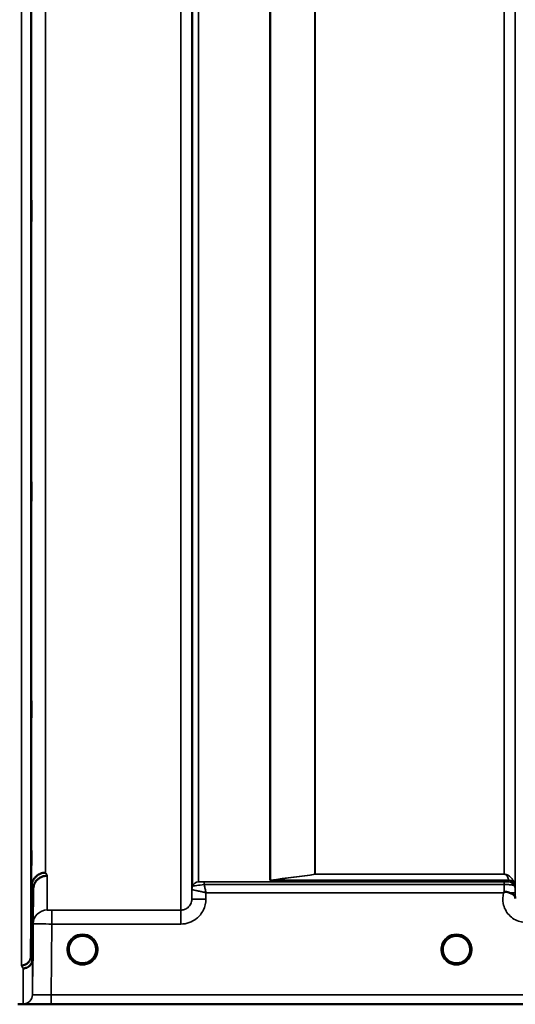
# Model space of a CAD drawing. Units: millimetres. Extents: x 0 to 16632, y 0 to 11760.
# Drawn here: x 2892 to 3050, y 7145 to 7459 of the extents above; entities that cross this region are included whole.
import ezdxf

# ---------------------------------------------------------------- set-up
doc = ezdxf.new("R2010")
doc.units = ezdxf.units.MM
doc.header["$LTSCALE"] = 56
doc.layers.add('Visible (ISO)', color=7, linetype='Continuous', lineweight=50)
doc.layers.add('Visible Narrow (ISO)', color=7, linetype='Continuous', lineweight=35)

# ---------------------------------------------------------------- blocks, each defined once
blk = doc.blocks.new('107')
at = {"layer": 'Visible (ISO)'}
for p, q in [((2895.3, 7160.34), (2895.49, 7182.56)), ((2895.99, 7181.59), (2895.8, 7159.37)), ((2916.17, 7162.47), (2916.17, 7162.48)), ((2916.17, 7162.45), (2916.17, 7162.47)), ((3026.87, 7162.48), (3026.87, 7162.47)), ((3026.87, 7162.47), (3026.87, 7162.45)), ((2891.11, 7144.96), (3329, 7144.96))]:
    blk.add_line(p, q, dxfattribs=at)
for centre, start, end in [((2911.77, 7162.45), 0, 180), ((3031.27, 7162.45), 0, 180), ((2911.77, 7162.45), 180, 233.2435), ((2911.77, 7162.45), 306.7565, 0), ((3031.27, 7162.45), 180, 233.2435), ((3031.27, 7162.45), 306.7565, 0)]:
    blk.add_arc(centre, 4.4, start, end, dxfattribs=at)
for centre, major_axis, ratio, start_param, end_param in [((2911.77, 7162.51), (0, 4.4), 0.999953, 4.705792, 4.708093), ((3031.27, 7162.51), (0, 4.4), 0.999953, 1.575313, 1.577393), ((2911.77, 7162.45), (-4.31, -0.87), 0.99998, 1.173834, 1.570796), ((3031.27, 7162.45), (-4.31, -0.87), 0.99998, 1.173834, 1.570796)]:
    blk.add_ellipse(centre, major_axis=major_axis, ratio=ratio, start_param=start_param, end_param=end_param, dxfattribs=at)
for points, knots in [([(2895.42, 7400.52), (2895.43, 7400.89), (2895.43, 7401.22), (2895.44, 7401.65), (2895.45, 7401.75), (2895.45, 7401.75), (2895.46, 7401.64), (2895.46, 7401.21), (2895.46, 7400.88), (2895.46, 7400.13), (2895.46, 7399.65), (2895.46, 7398.61), (2895.45, 7398.04), (2895.45, 7396.98), (2895.44, 7396.41), (2895.43, 7395.37), (2895.43, 7394.89), (2895.42, 7394.13), (2895.42, 7393.8), (2895.41, 7393.36), (2895.4, 7393.25), (2895.4, 7393.25), (2895.39, 7393.35), (2895.39, 7393.79), (2895.39, 7394.12), (2895.39, 7394.87), (2895.39, 7395.35), (2895.39, 7396.4), (2895.4, 7396.98), (2895.4, 7398.05), (2895.41, 7398.62), (2895.42, 7399.67), (2895.42, 7400.14), (2895.42, 7400.52)], [0, 0, 0, 0, 0.159533, 0.159533, 0.319067, 0.319067, 0.478594, 0.478594, 0.63812, 0.63812, 0.797647, 0.797647, 0.957174, 0.957174, 1.116707, 1.116707, 1.276241, 1.276241, 1.436902, 1.436902, 1.597564, 1.597564, 1.758222, 1.758222, 1.918881, 1.918881, 2.079539, 2.079539, 2.240197, 2.240197, 2.400859, 2.400859, 2.56152, 2.56152, 2.56152, 2.56152]), ([(2895.42, 7310.04), (2895.43, 7310.47), (2895.43, 7310.88), (2895.44, 7311.48), (2895.45, 7311.68), (2895.45, 7311.86), (2895.46, 7311.85), (2895.46, 7311.61), (2895.46, 7311.37), (2895.46, 7310.76), (2895.46, 7310.35), (2895.46, 7309.4), (2895.45, 7308.86), (2895.45, 7307.81), (2895.44, 7307.23), (2895.43, 7306.13), (2895.43, 7305.6), (2895.42, 7304.72), (2895.42, 7304.32), (2895.41, 7303.7), (2895.4, 7303.49), (2895.4, 7303.31), (2895.39, 7303.31), (2895.39, 7303.56), (2895.39, 7303.79), (2895.39, 7304.41), (2895.39, 7304.82), (2895.39, 7305.78), (2895.4, 7306.33), (2895.4, 7307.38), (2895.41, 7307.96), (2895.42, 7309.07), (2895.42, 7309.6), (2895.42, 7310.04)], [0, 0, 0, 0, 0.159533, 0.159533, 0.319067, 0.319067, 0.478594, 0.478594, 0.63812, 0.63812, 0.797647, 0.797647, 0.957174, 0.957174, 1.116707, 1.116707, 1.276241, 1.276241, 1.436902, 1.436902, 1.597564, 1.597564, 1.758222, 1.758222, 1.918881, 1.918881, 2.079539, 2.079539, 2.240197, 2.240197, 2.400859, 2.400859, 2.56152, 2.56152, 2.56152, 2.56152]), ([(2895.42, 7239.46), (2895.43, 7239.94), (2895.43, 7240.41), (2895.44, 7241.17), (2895.45, 7241.46), (2895.45, 7241.82), (2895.46, 7241.91), (2895.46, 7241.86), (2895.46, 7241.72), (2895.46, 7241.27), (2895.46, 7240.93), (2895.46, 7240.1), (2895.45, 7239.6), (2895.45, 7238.61), (2895.44, 7238.04), (2895.43, 7236.91), (2895.43, 7236.35), (2895.42, 7235.38), (2895.42, 7234.9), (2895.41, 7234.13), (2895.4, 7233.84), (2895.4, 7233.47), (2895.39, 7233.37), (2895.39, 7233.42), (2895.39, 7233.56), (2895.39, 7234.02), (2895.39, 7234.35), (2895.39, 7235.19), (2895.4, 7235.69), (2895.4, 7236.7), (2895.41, 7237.28), (2895.42, 7238.41), (2895.42, 7238.97), (2895.42, 7239.46)], [0, 0, 0, 0, 0.159533, 0.159533, 0.319067, 0.319067, 0.478594, 0.478594, 0.63812, 0.63812, 0.797647, 0.797647, 0.957174, 0.957174, 1.116707, 1.116707, 1.276241, 1.276241, 1.436902, 1.436902, 1.597564, 1.597564, 1.758222, 1.758222, 1.918881, 1.918881, 2.079539, 2.079539, 2.240197, 2.240197, 2.400859, 2.400859, 2.56152, 2.56152, 2.56152, 2.56152]), ([(2895.42, 7190.92), (2895.43, 7191.43), (2895.43, 7191.95), (2895.44, 7192.84), (2895.45, 7193.22), (2895.45, 7193.75), (2895.46, 7193.94), (2895.46, 7194.08), (2895.46, 7194.04), (2895.46, 7193.76), (2895.46, 7193.52), (2895.46, 7192.83), (2895.45, 7192.39), (2895.45, 7191.47), (2895.44, 7190.93), (2895.43, 7189.81), (2895.43, 7189.23), (2895.42, 7188.2), (2895.42, 7187.68), (2895.41, 7186.77), (2895.4, 7186.39), (2895.4, 7185.85), (2895.39, 7185.66), (2895.39, 7185.51), (2895.39, 7185.55), (2895.39, 7185.83), (2895.39, 7186.08), (2895.39, 7186.78), (2895.4, 7187.22), (2895.4, 7188.15), (2895.41, 7188.7), (2895.42, 7189.82), (2895.42, 7190.4), (2895.42, 7190.92)], [0, 0, 0, 0, 0.159533, 0.159533, 0.319067, 0.319067, 0.478594, 0.478594, 0.63812, 0.63812, 0.797647, 0.797647, 0.957174, 0.957174, 1.116707, 1.116707, 1.276241, 1.276241, 1.436902, 1.436902, 1.597564, 1.597564, 1.758222, 1.758222, 1.918881, 1.918881, 2.079539, 2.079539, 2.240197, 2.240197, 2.400859, 2.400859, 2.56152, 2.56152, 2.56152, 2.56152]), ([(2899.99, 7186.99), (2899.4, 7186.98), (2898.81, 7186.86), (2898.27, 7186.64), (2898.19, 7186.61), (2898.12, 7186.57), (2898.05, 7186.54), (2897.6, 7186.32), (2897.18, 7186.03), (2896.82, 7185.67), (2896.7, 7185.56), (2896.59, 7185.44), (2896.49, 7185.31), (2896.23, 7184.99), (2896.01, 7184.63), (2895.85, 7184.24), (2895.62, 7183.71), (2895.5, 7183.14), (2895.49, 7182.56)], [-0.7054711, -0.7054711, -0.7054711, -0.7054711, -0.527257, -0.527257, -0.527257, -0.5038701, -0.5038701, -0.5038701, -0.3513575, -0.3513575, -0.3513575, -0.3022898, -0.3022898, -0.3022898, -0.1756338, -0.1756338, -0.1756338, 0, 0, 0, 0]), ([(2900.49, 7186.02), (2900.48, 7186.02), (2900.47, 7186.02), (2900.13, 7186.02), (2899.81, 7185.98), (2899.17, 7185.83), (2898.86, 7185.72), (2898.37, 7185.49), (2898.18, 7185.39), (2897.76, 7185.1), (2897.53, 7184.92), (2896.87, 7184.26), (2896.56, 7183.78), (2896.09, 7182.69), (2896, 7182.1), (2895.99, 7181.59)], [-0.0032483, -0.0032483, -0.0032483, -0.0032483, 0, 0, 0.0984264, 0.0984264, 0.1967662, 0.1967662, 0.2618955, 0.2618955, 0.3483724, 0.3483724, 0.5407158, 0.5407158, 0.7848864, 0.7848864, 0.7848864, 0.7848864]), ([(3046.35, 7180.59), (3046.35, 7180.59), (3046.35, 7180.59), (3046.35, 7180.59), (3046.35, 7180.59), (3046.35, 7180.59), (3046.35, 7180.59), (3046.35, 7180.59), (3046.35, 7180.59), (3046.35, 7180.59), (3046.35, 7180.59), (3046.35, 7180.59), (3046.35, 7180.59), (3046.35, 7180.59), (3046.35, 7180.59), (3046.35, 7180.59), (3046.35, 7180.59), (3046.36, 7180.59), (3046.36, 7180.59), (3046.36, 7180.59), (3046.36, 7180.59), (3046.36, 7180.59), (3046.36, 7180.6), (3046.36, 7180.6), (3046.36, 7180.6), (3046.37, 7180.6), (3046.37, 7180.61), (3046.39, 7180.62), (3046.4, 7180.63), (3046.42, 7180.65), (3046.44, 7180.66), (3046.49, 7180.7), (3046.53, 7180.73), (3046.56, 7180.76)], [-0.02633841, -0.02633841, -0.02633841, -0.02633841, -0.02633462, -0.02633462, -0.02630836, -0.02630836, -0.02629501, -0.02629501, -0.02628604, -0.02628604, -0.02627779, -0.02627779, -0.02626869, -0.02626869, -0.0262527, -0.0262527, -0.0261425, -0.0261425, -0.02609595, -0.02609595, -0.02599366, -0.02599366, -0.0257701, -0.0257701, -0.0253263, -0.0253263, -0.02300463, -0.02300463, -0.0197617, -0.0197617, -0.01314457, -0.01314457, -0.00000688, -0.00000688, -0.00000688, -0.00000688]), ([(3046.56, 7180.75), (3046.59, 7180.77), (3046.62, 7180.79), (3046.68, 7180.82), (3046.71, 7180.83), (3046.87, 7180.87), (3047.04, 7180.87), (3047.51, 7180.82), (3047.83, 7180.74), (3048.15, 7180.61)], [0.0000952, 0.0000952, 0.0000952, 0.0000952, 0.0103786, 0.0103786, 0.019553, 0.019553, 0.0602587, 0.0602587, 0.1188575, 0.1188575, 0.1188575, 0.1188575]), ([(3048.15, 7180.6), (3048.42, 7180.5), (3048.67, 7180.39), (3048.89, 7180.28), (3049.03, 7180.22), (3049.16, 7180.15), (3049.28, 7180.08), (3049.55, 7179.93), (3049.73, 7179.79), (3049.86, 7179.65), (3049.93, 7179.56), (3049.98, 7179.48), (3050.02, 7179.38), (3050.06, 7179.27), (3050.07, 7179.15), (3050.07, 7179.03)], [0.0000936, 0.0000936, 0.0000936, 0.0000936, 0.0947714, 0.0947714, 0.0947714, 0.155503, 0.155503, 0.155503, 0.2901517, 0.2901517, 0.2901517, 0.3644975, 0.3644975, 0.3644975, 0.4502469, 0.4502469, 0.4502469, 0.4502469]), ([(2895.94, 7167.09), (2895.94, 7167.22), (2895.94, 7167.36), (2895.94, 7167.98), (2895.95, 7168.43), (2895.95, 7169.11), (2895.96, 7169.39), (2895.96, 7169.73), (2895.96, 7169.79), (2895.96, 7169.69), (2895.96, 7169.54), (2895.96, 7169.02), (2895.95, 7168.65), (2895.95, 7167.84), (2895.94, 7167.34), (2895.93, 7166.26), (2895.93, 7165.69), (2895.92, 7164.62), (2895.92, 7164.06), (2895.91, 7163.05), (2895.9, 7162.6), (2895.9, 7161.91), (2895.89, 7161.63), (2895.89, 7161.28), (2895.89, 7161.23), (2895.89, 7161.32), (2895.89, 7161.48), (2895.89, 7162), (2895.9, 7162.37), (2895.9, 7163.19), (2895.91, 7163.7), (2895.92, 7164.79), (2895.92, 7165.37), (2895.92, 7165.9), (2895.93, 7166.29), (2895.93, 7166.7), (2895.94, 7167.09)], [-2.443049, -2.443049, -2.443049, -2.443049, -2.401987, -2.401987, -2.242454, -2.242454, -2.082927, -2.082927, -1.9234, -1.9234, -1.763873, -1.763873, -1.604347, -1.604347, -1.444813, -1.444813, -1.28528, -1.28528, -1.124618, -1.124618, -0.963956, -0.963956, -0.803298, -0.803298, -0.64264, -0.64264, -0.481982, -0.481982, -0.321324, -0.321324, -0.160662, -0.160662, 0, 0, 0, 0.118472, 0.118472, 0.118472, 0.118472]), ([(2895.92, 7162.97), (2895.92, 7162.44), (2895.92, 7161.87), (2895.91, 7160.83), (2895.9, 7160.37), (2895.9, 7159.64), (2895.89, 7159.33), (2895.89, 7158.94), (2895.89, 7158.85), (2895.89, 7158.9), (2895.89, 7159.03), (2895.89, 7159.51), (2895.9, 7159.85), (2895.9, 7160.64), (2895.91, 7161.14), (2895.92, 7162.21), (2895.92, 7162.78), (2895.93, 7163.85), (2895.93, 7164.41), (2895.94, 7165.43), (2895.95, 7165.89), (2895.95, 7166.61), (2895.96, 7166.92), (2895.96, 7167.31), (2895.96, 7167.39), (2895.96, 7167.35), (2895.96, 7167.22), (2895.96, 7166.74), (2895.95, 7166.4), (2895.95, 7165.62), (2895.94, 7165.13), (2895.93, 7164.07), (2895.93, 7163.5), (2895.92, 7162.97)], [0, 0, 0, 0, 0.160662, 0.160662, 0.321324, 0.321324, 0.481982, 0.481982, 0.64264, 0.64264, 0.803298, 0.803298, 0.963956, 0.963956, 1.124618, 1.124618, 1.28528, 1.28528, 1.444813, 1.444813, 1.604347, 1.604347, 1.763873, 1.763873, 1.9234, 1.9234, 2.082927, 2.082927, 2.242454, 2.242454, 2.401987, 2.401987, 2.56152, 2.56152, 2.56152, 2.56152]), ([(2892.3, 7157.39), (2892.31, 7157.39), (2892.31, 7157.39), (2892.53, 7157.38), (2892.74, 7157.4), (2893.15, 7157.5), (2893.35, 7157.57), (2893.79, 7157.77), (2894.09, 7157.95), (2894.59, 7158.43), (2894.85, 7158.72), (2895.13, 7159.35), (2895.19, 7159.55), (2895.27, 7159.94), (2895.3, 7160.14), (2895.3, 7160.34)], [-0.9087908, -0.9087908, -0.9087908, -0.9087908, -0.9021265, -0.9021265, -0.708652, -0.708652, -0.5177314, -0.5177314, -0.2661305, -0.2661305, -0.1202998, -0.1202998, -0.060382, -0.060382, -0.0000141, -0.0000141, -0.0000141, -0.0000141]), ([(2909.1, 7158.96), (2909.05, 7158.99), (2908.98, 7159.05), (2908.9, 7159.12), (2908.73, 7159.27), (2908.57, 7159.44), (2908.43, 7159.61), (2908.33, 7159.72), (2908.25, 7159.83), (2908.17, 7159.94), (2908.12, 7160.02), (2908.06, 7160.1), (2908.01, 7160.19), (2907.97, 7160.26), (2907.92, 7160.34), (2907.88, 7160.42), (2907.83, 7160.53), (2907.78, 7160.63), (2907.73, 7160.74), (2907.65, 7160.93), (2907.58, 7161.13), (2907.53, 7161.33), (2907.41, 7161.75), (2907.38, 7162.1), (2907.38, 7162.28)], [-0.0422154, -0.0422154, -0.0422154, -0.0422154, -0.03975375, -0.03975375, -0.03975375, -0.03445895, -0.03445895, -0.03445895, -0.03110356, -0.03110356, -0.03110356, -0.02874326, -0.02874326, -0.02874326, -0.02648635, -0.02648635, -0.02648635, -0.02356946, -0.02356946, -0.02356946, -0.01830784, -0.01830784, -0.01830784, -0.00708579, -0.00708579, -0.00708579, -0.00708579]), ([(2907.68, 7160.85), (2907.71, 7160.78), (2907.73, 7160.72), (2907.76, 7160.66), (2907.84, 7160.48), (2907.93, 7160.31), (2908.04, 7160.14), (2908.05, 7160.13), (2908.06, 7160.11), (2908.07, 7160.09)], [-0.12063055, -0.12063055, -0.12063055, -0.12063055, -0.11513875, -0.11513875, -0.11513875, -0.09970074, -0.09970074, -0.09970074, -0.09826645, -0.09826645, -0.09826645, -0.09826645]), ([(2908.32, 7159.74), (2908.54, 7159.46), (2908.8, 7159.2), (2909.11, 7158.96), (2909.52, 7158.65), (2909.98, 7158.41), (2910.44, 7158.26), (2910.6, 7158.21), (2910.73, 7158.18), (2910.82, 7158.16)], [-0.08709963, -0.08709963, -0.08709963, -0.08709963, -0.06000602, -0.06000602, -0.06000602, -0.02262593, -0.02262593, -0.02262593, -0.00973619, -0.00973619, -0.00973619, -0.00973619]), ([(2912.72, 7158.16), (2912.74, 7158.16), (2912.77, 7158.17), (2912.8, 7158.17), (2913.07, 7158.24), (2913.56, 7158.38), (2914.1, 7158.73), (2914.39, 7158.91), (2914.66, 7159.12), (2914.9, 7159.37), (2915.07, 7159.54), (2915.23, 7159.73), (2915.37, 7159.93), (2915.5, 7160.13), (2915.62, 7160.33), (2915.72, 7160.54), (2915.78, 7160.67), (2915.84, 7160.8), (2915.89, 7160.93), (2915.93, 7161.05), (2915.97, 7161.17), (2916, 7161.28), (2916.05, 7161.43), (2916.08, 7161.58), (2916.11, 7161.73), (2916.16, 7162.02), (2916.17, 7162.25), (2916.17, 7162.37), (2916.17, 7162.41), (2916.17, 7162.45), (2916.17, 7162.46), (2916.17, 7162.47), (2916.17, 7162.47), (2916.17, 7162.47)], [-0.06492832, -0.06492832, -0.06492832, -0.06492832, -0.06325936, -0.06325936, -0.06325936, -0.04603952, -0.04603952, -0.04603952, -0.03687819, -0.03687819, -0.03687819, -0.03038851, -0.03038851, -0.03038851, -0.02400367, -0.02400367, -0.02400367, -0.02008714, -0.02008714, -0.02008714, -0.01662816, -0.01662816, -0.01662816, -0.01230341, -0.01230341, -0.01230341, -0.00392118, -0.00392118, -0.00392118, -0.00077014, -0.00077014, -0.00077014, 0, 0, 0, 0]), ([(2916.17, 7162.47), (2916.17, 7162.47), (2916.17, 7162.45), (2916.17, 7162.43), (2916.17, 7162.41), (2916.17, 7162.38), (2916.17, 7162.34), (2916.17, 7162.23), (2916.16, 7162.1), (2916.14, 7161.95), (2916.1, 7161.65), (2916.03, 7161.36), (2915.94, 7161.07), (2915.89, 7160.92), (2915.83, 7160.76), (2915.76, 7160.61), (2915.71, 7160.52), (2915.67, 7160.43), (2915.62, 7160.34), (2915.57, 7160.26), (2915.53, 7160.18), (2915.48, 7160.1), (2915.43, 7160.02), (2915.37, 7159.93), (2915.31, 7159.85), (2915.21, 7159.72), (2915.11, 7159.59), (2914.99, 7159.46), (2914.74, 7159.19), (2914.52, 7159.02), (2914.42, 7158.94)], [-0.1473984, -0.1473984, -0.1473984, -0.1473984, -0.1450056, -0.1450056, -0.1450056, -0.1396444, -0.1396444, -0.1396444, -0.1245404, -0.1245404, -0.1245404, -0.094872, -0.094872, -0.094872, -0.0790049, -0.0790049, -0.0790049, -0.0691124, -0.0691124, -0.0691124, -0.0605865, -0.0605865, -0.0605865, -0.0509756, -0.0509756, -0.0509756, -0.0358307, -0.0358307, -0.0358307, -0.0026539, -0.0026539, -0.0026539, -0.0026539]), ([(3028.64, 7158.93), (3028.6, 7158.96), (3028.51, 7159.03), (3028.4, 7159.12), (3028.23, 7159.27), (3028.07, 7159.44), (3027.93, 7159.61), (3027.83, 7159.72), (3027.75, 7159.83), (3027.67, 7159.94), (3027.62, 7160.02), (3027.56, 7160.1), (3027.51, 7160.19), (3027.47, 7160.26), (3027.42, 7160.34), (3027.38, 7160.42), (3027.33, 7160.53), (3027.28, 7160.63), (3027.23, 7160.74), (3027.15, 7160.93), (3027.08, 7161.13), (3027.03, 7161.33), (3026.9, 7161.8), (3026.88, 7162.17), (3026.87, 7162.33), (3026.87, 7162.39), (3026.87, 7162.43), (3026.87, 7162.45), (3026.87, 7162.46), (3026.87, 7162.47), (3026.87, 7162.47)], [-0.0429815, -0.0429815, -0.0429815, -0.0429815, -0.0397537, -0.0397537, -0.0397537, -0.03445891, -0.03445891, -0.03445891, -0.03110352, -0.03110352, -0.03110352, -0.02874323, -0.02874323, -0.02874323, -0.02648632, -0.02648632, -0.02648632, -0.02356943, -0.02356943, -0.02356943, -0.01830782, -0.01830782, -0.01830782, -0.00588188, -0.00588188, -0.00588188, -0.00094307, -0.00094307, -0.00094307, 0, 0, 0, 0]), ([(3026.87, 7162.47), (3026.87, 7162.47), (3026.87, 7162.46), (3026.87, 7162.45), (3026.87, 7162.45), (3026.87, 7162.45), (3026.87, 7162.45), (3026.87, 7162.4), (3026.87, 7162.26), (3026.89, 7162.07)], [-0.17611867, -0.17611867, -0.17611867, -0.17611867, -0.17384574, -0.17384574, -0.17384574, -0.17362883, -0.17362883, -0.17362883, -0.15551399, -0.15551399, -0.15551399, -0.15551399]), ([(3027.18, 7160.85), (3027.21, 7160.78), (3027.23, 7160.72), (3027.26, 7160.66), (3027.34, 7160.48), (3027.43, 7160.31), (3027.54, 7160.14), (3027.55, 7160.13), (3027.56, 7160.11), (3027.57, 7160.09)], [-0.12064011, -0.12064011, -0.12064011, -0.12064011, -0.11513877, -0.11513877, -0.11513877, -0.09970076, -0.09970076, -0.09970076, -0.09825696, -0.09825696, -0.09825696, -0.09825696]), ([(3027.82, 7159.74), (3028.04, 7159.46), (3028.3, 7159.2), (3028.61, 7158.96), (3029.02, 7158.65), (3029.48, 7158.41), (3029.94, 7158.26), (3030.1, 7158.21), (3030.23, 7158.18), (3030.32, 7158.16)], [-0.08709561, -0.08709561, -0.08709561, -0.08709561, -0.06000603, -0.06000603, -0.06000603, -0.02262593, -0.02262593, -0.02262593, -0.00973619, -0.00973619, -0.00973619, -0.00973619]), ([(3032.22, 7158.16), (3032.24, 7158.16), (3032.27, 7158.17), (3032.29, 7158.17), (3032.63, 7158.25), (3033.09, 7158.41), (3033.59, 7158.72), (3033.88, 7158.9), (3034.16, 7159.12), (3034.4, 7159.37), (3034.56, 7159.54), (3034.72, 7159.72), (3034.85, 7159.91), (3034.99, 7160.11), (3035.11, 7160.32), (3035.22, 7160.53), (3035.28, 7160.66), (3035.34, 7160.79), (3035.39, 7160.93), (3035.43, 7161.04), (3035.47, 7161.16), (3035.5, 7161.28), (3035.55, 7161.43), (3035.58, 7161.58), (3035.61, 7161.73), (3035.65, 7161.97), (3035.66, 7162.17), (3035.67, 7162.3)], [-0.06279952, -0.06279952, -0.06279952, -0.06279952, -0.06164053, -0.06164053, -0.06164053, -0.04618853, -0.04618853, -0.04618853, -0.03686875, -0.03686875, -0.03686875, -0.03058917, -0.03058917, -0.03058917, -0.02410061, -0.02410061, -0.02410061, -0.02016136, -0.02016136, -0.02016136, -0.0166282, -0.0166282, -0.0166282, -0.01230344, -0.01230344, -0.01230344, -0.00519894, -0.00519894, -0.00519894, -0.00519894]), ([(3035.67, 7162.28), (3035.66, 7162.16), (3035.65, 7162.04), (3035.63, 7161.91), (3035.59, 7161.62), (3035.53, 7161.33), (3035.43, 7161.05), (3035.38, 7160.9), (3035.32, 7160.75), (3035.25, 7160.6), (3035.21, 7160.51), (3035.16, 7160.42), (3035.11, 7160.33), (3035.07, 7160.25), (3035.03, 7160.18), (3034.98, 7160.11), (3034.93, 7160.02), (3034.87, 7159.93), (3034.81, 7159.85), (3034.71, 7159.72), (3034.61, 7159.59), (3034.49, 7159.46), (3034.22, 7159.17), (3033.99, 7158.99), (3033.9, 7158.93)], [-0.1356766, -0.1356766, -0.1356766, -0.1356766, -0.1231663, -0.1231663, -0.1231663, -0.0940251, -0.0940251, -0.0940251, -0.0785502, -0.0785502, -0.0785502, -0.0687718, -0.0687718, -0.0687718, -0.060798, -0.060798, -0.060798, -0.0509756, -0.0509756, -0.0509756, -0.0358307, -0.0358307, -0.0358307, 0, 0, 0, 0]), ([(2895.8, 7159.37), (2895.79, 7158.98), (2895.71, 7158.6), (2895.41, 7157.89), (2895.19, 7157.57), (2894.83, 7157.21), (2894.75, 7157.14), (2894.45, 7156.9), (2894.21, 7156.76), (2893.59, 7156.5), (2893.19, 7156.42), (2892.8, 7156.41)], [-0.4695471, -0.4695471, -0.4695471, -0.4695471, -0.3524533, -0.3524533, -0.2352983, -0.2352983, -0.2009648, -0.2009648, -0.118027, -0.118027, 0.0007864, 0.0007864, 0.0007864, 0.0007864]), ([(2909.17, 7158.9), (2909.28, 7158.82), (2909.36, 7158.76), (2909.42, 7158.7), (2909.47, 7158.66), (2909.51, 7158.61), (2909.54, 7158.58), (2909.55, 7158.57), (2909.55, 7158.57), (2909.56, 7158.56), (2909.57, 7158.54), (2909.58, 7158.53), (2909.58, 7158.51), (2909.59, 7158.5), (2909.6, 7158.48), (2909.6, 7158.47), (2909.6, 7158.46), (2909.6, 7158.45), (2909.6, 7158.45), (2909.6, 7158.44), (2909.6, 7158.43), (2909.6, 7158.42), (2909.6, 7158.42), (2909.6, 7158.41), (2909.59, 7158.41), (2909.59, 7158.4), (2909.59, 7158.39), (2909.58, 7158.39), (2909.57, 7158.38), (2909.56, 7158.37), (2909.54, 7158.36), (2909.53, 7158.35), (2909.52, 7158.35), (2909.51, 7158.34), (2909.5, 7158.34), (2909.48, 7158.33), (2909.47, 7158.33), (2909.43, 7158.32), (2909.38, 7158.31), (2909.33, 7158.31), (2909.32, 7158.31), (2909.32, 7158.31), (2909.31, 7158.31), (2909.26, 7158.31), (2909.2, 7158.31), (2909.16, 7158.31), (2909.15, 7158.32), (2909.14, 7158.32), (2909.14, 7158.32)], [-0.006002817, -0.006002817, -0.006002817, -0.006002817, -0.00514248, -0.00514248, -0.00514248, -0.004451681, -0.004451681, -0.004451681, -0.004323396, -0.004323396, -0.004323396, -0.004004095, -0.004004095, -0.004004095, -0.0036594, -0.0036594, -0.0036594, -0.003499504, -0.003499504, -0.003499504, -0.003287621, -0.003287621, -0.003287621, -0.003220182, -0.003220182, -0.003220182, -0.003017866, -0.003017866, -0.003017866, -0.002700851, -0.002700851, -0.002700851, -0.002469423, -0.002469423, -0.002469423, -0.002223064, -0.002223064, -0.002223064, -0.001403714, -0.001403714, -0.001403714, -0.001318795, -0.001318795, -0.001318795, -0.000343325, -0.000343325, -0.000343325, -0.000008302, -0.000008302, -0.000008302, -0.000008302]), ([(2912.72, 7158.16), (2912.71, 7158.15), (2912.69, 7158.15), (2912.68, 7158.15), (2912.67, 7158.14), (2912.65, 7158.14), (2912.64, 7158.14)], [-0.007950089, -0.007950089, -0.007950089, -0.007950089, -0.003783044, -0.003783044, -0.003783044, 0, 0, 0, 0]), ([(2914.41, 7158.32), (2914.41, 7158.32), (2914.41, 7158.32), (2914.4, 7158.32), (2914.4, 7158.32), (2914.39, 7158.32), (2914.35, 7158.31), (2914.27, 7158.31), (2914.24, 7158.31), (2914.16, 7158.31), (2914.11, 7158.32), (2914.04, 7158.34), (2914.02, 7158.35), (2913.98, 7158.37), (2913.97, 7158.38), (2913.95, 7158.4), (2913.95, 7158.41), (2913.94, 7158.44), (2913.94, 7158.46), (2913.95, 7158.51), (2913.97, 7158.54), (2914.05, 7158.64), (2914.16, 7158.74), (2914.38, 7158.91)], [-0.4109572, -0.4109572, -0.4109572, -0.4109572, -0.4095184, -0.4095184, -0.4032797, -0.4032797, -0.3480453, -0.3480453, -0.307588, -0.307588, -0.2489227, -0.2489227, -0.2172426, -0.2172426, -0.1955155, -0.1955155, -0.1754902, -0.1754902, -0.1487903, -0.1487903, -0.0971028, -0.0971028, -0.0036857, -0.0036857, -0.0036857, -0.0036857]), ([(3028.67, 7158.91), (3028.87, 7158.75), (3029, 7158.64), (3029.06, 7158.56), (3029.08, 7158.53), (3029.1, 7158.5), (3029.1, 7158.47), (3029.1, 7158.45), (3029.1, 7158.43), (3029.1, 7158.42), (3029.09, 7158.41), (3029.09, 7158.4), (3029.08, 7158.39), (3029.07, 7158.38), (3029.06, 7158.37), (3029.04, 7158.36), (3029.02, 7158.35), (3028.99, 7158.34), (3028.97, 7158.33), (3028.92, 7158.32), (3028.87, 7158.31), (3028.81, 7158.31), (3028.76, 7158.31), (3028.7, 7158.31), (3028.66, 7158.31), (3028.65, 7158.32), (3028.64, 7158.32), (3028.64, 7158.32)], [-0.008589007, -0.008589007, -0.008589007, -0.008589007, -0.006168365, -0.006168365, -0.006168365, -0.005220949, -0.005220949, -0.005220949, -0.004690479, -0.004690479, -0.004690479, -0.004305582, -0.004305582, -0.004305582, -0.003853253, -0.003853253, -0.003853253, -0.003171527, -0.003171527, -0.003171527, -0.00188128, -0.00188128, -0.00188128, -0.000489439, -0.000489439, -0.000489439, -0.000011415, -0.000011415, -0.000011415, -0.000011415]), ([(3032.22, 7158.16), (3032.21, 7158.15), (3032.19, 7158.15), (3032.18, 7158.15), (3032.17, 7158.14), (3032.15, 7158.14), (3032.14, 7158.14)], [-0.007949884, -0.007949884, -0.007949884, -0.007949884, -0.003784282, -0.003784282, -0.003784282, 0, 0, 0, 0]), ([(3033.91, 7158.32), (3033.91, 7158.32), (3033.91, 7158.32), (3033.9, 7158.32), (3033.9, 7158.32), (3033.89, 7158.32), (3033.85, 7158.31), (3033.77, 7158.31), (3033.74, 7158.31), (3033.66, 7158.31), (3033.61, 7158.32), (3033.54, 7158.34), (3033.52, 7158.35), (3033.48, 7158.37), (3033.47, 7158.38), (3033.45, 7158.4), (3033.45, 7158.41), (3033.44, 7158.44), (3033.44, 7158.46), (3033.45, 7158.51), (3033.47, 7158.54), (3033.55, 7158.64), (3033.65, 7158.74), (3033.87, 7158.9)], [-0.4109572, -0.4109572, -0.4109572, -0.4109572, -0.4095184, -0.4095184, -0.4032797, -0.4032797, -0.3480453, -0.3480453, -0.307588, -0.307588, -0.2489227, -0.2489227, -0.2172426, -0.2172426, -0.1955155, -0.1955155, -0.1754902, -0.1754902, -0.1487903, -0.1487903, -0.0971028, -0.0971028, -0.0051668, -0.0051668, -0.0051668, -0.0051668])]:
    blk.add_open_spline(points, degree=3, knots=knots, dxfattribs=at)
for points in [[(3050.08, 7178.99), (3050.08, 7178.92), (3050.08, 7178.84), (3050.08, 7178.77)], [(2907.38, 7162.29), (2907.38, 7162.23), (2907.38, 7162.16), (2907.39, 7162.07)], [(2910.9, 7158.14), (2910.88, 7158.14), (2910.85, 7158.15), (2910.82, 7158.16)], [(3030.4, 7158.14), (3030.38, 7158.14), (3030.35, 7158.15), (3030.32, 7158.16)]]:
    blk.add_open_spline(points, degree=3, dxfattribs=at)
at = {"layer": 'Visible Narrow (ISO)'}
for p, q in [((2943.22, 7175.05), (2943.22, 8349.16)), ((2946.71, 8347.31), (2946.71, 7178.52)), ((2946.74, 7181.58), (2946.74, 8345.75)), ((2946.94, 7182.72), (2946.94, 8345.2)), ((3050.05, 8345.77), (3050.05, 7181.58)), ((2948.83, 8344.55), (2948.83, 7184.05)), ((2971.69, 7184.64), (2971.69, 8326.95)), ((2971.83, 8326.7), (2971.83, 7184.65)), ((2985.99, 7186.48), (2985.99, 8311.86)), ((2986.13, 8311.86), (2986.13, 7186.49)), ((3046.55, 7186.49), (3046.55, 8311.86)), ((2892.3, 7157.39), (2892.3, 8245.53)), ((2895.3, 8244.39), (2895.3, 7160.34)), ((2895.49, 7182.56), (2895.49, 8236.67)), ((2899.99, 8234.96), (2899.99, 7186.99)), ((2900.49, 7186.02), (2900.49, 7175.07)), ((2986.13, 7186.48), (2986.13, 7186.49)), ((3046.55, 7186.49), (2986.13, 7186.49)), ((2986.13, 7186.48), (3046.55, 7186.48)), ((3046.55, 7186.48), (3046.55, 7186.49)), ((2895.99, 7170.61), (2895.99, 7181.59)), ((2946.74, 7181.58), (2946.71, 7178.52)), ((3046.56, 7184.02), (2950.66, 7184.02)), ((2950.66, 7184.02), (2950.66, 7183.2)), ((2950.66, 7183.2), (3046.56, 7183.2)), ((3047.96, 7184.64), (2971.98, 7184.64)), ((2971.98, 7184.63), (2971.98, 7184.64)), ((2971.98, 7184.63), (3047.97, 7184.63)), ((3046.56, 7184.02), (3046.56, 7183.2)), ((3047.97, 7184.05), (3047.97, 7184.63)), ((3049.85, 7183.3), (3049.85, 7182.72)), ((2951.21, 7178.52), (2951.23, 7180.59)), ((2951.23, 7180.59), (3046.35, 7180.59)), ((3050.07, 7178.99), (3050.06, 7180.59)), ((2943.22, 7175.05), (2901.99, 7175.05)), ((2901.99, 7170.59), (2901.99, 7175.05)), ((2943.22, 7170.59), (2943.22, 7175.05)), ((2895.99, 7170.61), (2895.8, 7148.04)), ((2901.8, 7147.94), (2901.99, 7170.59)), ((2901.99, 7170.59), (2943.22, 7170.59)), ((2892.8, 7145.07), (2892.8, 7156.41)), ((2895.8, 7159.37), (2895.8, 7148.04)), ((3057.32, 7147.94), (2901.8, 7147.94)), ((2901.8, 7144.97), (2901.8, 7147.94)), ((2901.8, 7144.97), (3057.26, 7144.97))]:
    blk.add_line(p, q, dxfattribs=at)
for centre in [(2911.77, 7162.45), (3031.27, 7162.45)]:
    blk.add_arc(centre, 4.9, 302.5369, 237.4631, dxfattribs=at)
for centre, major_axis, ratio, start_param, end_param in [((2906.95, 7964.95), (-5.28, 790), 0.08817, 2.966223, 2.973414), ((2986.13, 7184.49), (-2, 0), 0.998035, 4.712389, 4.782202), ((2986.13, 7184.49), (-0.31, 1.98), 0.804283, 6.091515, 6.177796), ((2902.46, 7964.92), (5.28, -794.5), 0.087671, 6.107576, 6.114767), ((2950.24, 7181.55), (-3.3, 1.17), 0.9999, 0, 0.33111), ((2950.24, 7181.55), (-1.91, -2.93), 0.999571, 4.95119, 5.281697), ((2948.99, 7181.57), (-2.25, 0.01), 0.004553, 6.248307, 6.282977), ((2948.83, 7182.05), (-2, 0), 0.999871, 4.712389, 5.943348), ((2948.83, 7182.05), (0, 2), 0.999827, 0, 1.23096), ((2949.81, 7182.73), (-2.86, -0.01), 0.019643, 6.283116, 6.313161), ((2950.44, 7184.06), (1.61, 0), 0.019595, 3.141534, 3.171578), ((2971.69, 7186.64), (2, 0), 0.999118, 4.712389, 4.782202), ((3046.56, 7181.05), (0.01, -3.72), 0.000025, 4.096346, 4.791377), ((3047.02, 7185.95), (0.95, -1.32), 0.024566, 0.033686, 0.122039), ((3047.96, 7182.65), (1.95, 0.44), 0.993241, 0.123436, 1.34806), ((3047.97, 7182.63), (2, 0), 0.999132, 0.339837, 1.570796), ((3047.97, 7182.05), (2, 0), 0.999872, 0.339837, 1.570796), ((3048.38, 7187.38), (1.47, -4.08), 0.008837, 0.023935, 0.13231), ((3046.55, 7181.55), (3.5, 0), 0.999872, 0.008727, 0.339837), ((2951.21, 7178.48), (-4.5, 0.04), 0.008726, 4.712465, 6.283046), ((3046.56, 7180.56), (3.5, 0.03), 0.008726, 0.000129, 1.097996), ((2900.49, 7170.58), (-4.5, 0), 0.999845, 4.712389, 6.274459), ((2902.4, 7964.97), (-5.43, 817), 0.087671, 2.966797, 2.97379), ((2899.42, 7964.95), (5.43, -820), 0.08735, 6.108234, 6.115227), ((2911.77, 7162.45), (4.13, -2.64), 0.999984, 4.712389, 5.848034), ((2911.77, 7162.45), (-4.3, 0.95), 0.999965, 1.15451, 1.570796), ((2911.77, 7162.45), (-3.54, -2.61), 0.999989, 1.153174, 1.570796), ((3031.27, 7162.45), (4.13, -2.64), 0.999984, 4.712389, 5.848034), ((3031.27, 7162.45), (-4.3, 0.95), 0.999965, 1.153176, 1.570796), ((3031.27, 7162.45), (-3.55, -2.61), 0.999989, 1.154517, 1.570796), ((2892.8, 7148.07), (3, -0.03), 0.999858, 4.721116, 6.283185)]:
    blk.add_ellipse(centre, major_axis=major_axis, ratio=ratio, start_param=start_param, end_param=end_param, dxfattribs=at)
for points in [[(2985.99, 7186.48), (2981.76, 7185.82), (2976.96, 7185.21), (2971.83, 7184.65)], [(2971.98, 7184.64), (2977.1, 7185.21), (2981.9, 7185.82), (2986.13, 7186.48)]]:
    blk.add_open_spline(points, degree=3, dxfattribs=at)
for points, knots in [([(3049.84, 7183.33), (3049.75, 7183.66), (3049.5, 7184.29), (3049.02, 7185.06), (3048.48, 7185.65), (3048.04, 7186.01), (3047.59, 7186.26), (3047.26, 7186.38), (3047.02, 7186.44), (3046.83, 7186.47), (3046.67, 7186.49), (3046.55, 7186.49)], [2.259365, 2.259365, 2.259365, 2.259365, 2.726795, 3.194224, 3.427939, 3.661654, 3.778511, 3.83694, 3.866154, 3.880761, 3.895368, 3.895368, 3.895368, 3.895368]), ([(3046.55, 7186.48), (3046.6, 7186.48), (3046.67, 7186.47), (3046.75, 7186.45), (3046.86, 7186.41), (3047, 7186.34), (3047.19, 7186.18), (3047.38, 7185.96), (3047.61, 7185.61), (3047.82, 7185.17), (3047.92, 7184.82), (3047.96, 7184.64)], [-3.895368, -3.895368, -3.895368, -3.895368, -3.880761, -3.866154, -3.83694, -3.778511, -3.661654, -3.427939, -3.194224, -2.726795, -2.259365, -2.259365, -2.259365, -2.259365]), ([(2946.74, 7181.58), (2946.75, 7181.59), (2946.78, 7181.58), (2946.84, 7181.57), (2946.9, 7181.56), (2946.98, 7181.54), (2947.08, 7181.52), (2947.11, 7181.51), (2947.15, 7181.51), (2947.19, 7181.5), (2947.37, 7181.46), (2947.61, 7181.41), (2947.87, 7181.35), (2948.04, 7181.31), (2948.23, 7181.27), (2948.43, 7181.23), (2948.58, 7181.19), (2948.73, 7181.16), (2948.89, 7181.12), (2949.26, 7181.04), (2949.64, 7180.96), (2950.03, 7180.87), (2950.42, 7180.78), (2950.82, 7180.69), (2951.21, 7180.6), (2951.22, 7180.6), (2951.23, 7180.59), (2951.23, 7180.59)], [0, 0, 0, 0, 0.0186652, 0.0186652, 0.0186652, 0.0373305, 0.0373305, 0.0373305, 0.0435546, 0.0435546, 0.0435546, 0.0746609, 0.0746609, 0.0746609, 0.0960483, 0.0960483, 0.0960483, 0.1119914, 0.1119914, 0.1119914, 0.1493219, 0.1493219, 0.1493219, 0.1866523, 0.1866523, 0.1866523, 0.187282, 0.187282, 0.187282, 0.187282]), ([(2946.94, 7182.72), (2946.97, 7182.7), (2947.8, 7182.82), (2949.79, 7183.08), (2950.66, 7183.2)], [0, 0, 0, 0, 0.1684661, 0.2948157, 0.2948157, 0.2948157, 0.2948157]), ([(2950.66, 7184.02), (2950.24, 7184.02), (2949.26, 7184.03), (2948.84, 7184.04), (2948.83, 7184.05)], [-0.2948157, -0.2948157, -0.2948157, -0.2948157, -0.1684661, 0, 0, 0, 0]), ([(2951.23, 7180.59), (2951.23, 7180.6), (2951.23, 7180.61), (2951.14, 7181.01), (2950.97, 7181.81), (2950.78, 7182.66), (2950.68, 7183.11), (2950.66, 7183.2)], [-0.18728204, -0.18728204, -0.18728204, -0.18728204, -0.18665232, -0.18665232, -0.14932186, -0.11199139, -0.10279953, -0.10279953, -0.10279953, -0.10279953]), ([(2971.69, 7184.64), (2971.69, 7184.64), (2971.74, 7184.63), (2971.91, 7184.63), (2971.98, 7184.63)], [0, 0, 0, 0, 0.02606553, 0.04561467, 0.04561467, 0.04561467, 0.04561467]), ([(2971.98, 7184.64), (2971.93, 7184.64), (2971.81, 7184.64), (2971.81, 7184.64), (2971.83, 7184.65)], [-0.04561467, -0.04561467, -0.04561467, -0.04561467, -0.02606553, -0.00000004, -0.00000004, -0.00000004, -0.00000004]), ([(3047.97, 7184.05), (3047.97, 7184.05), (3047.94, 7184.04), (3047.74, 7184.03), (3047.33, 7184.03), (3046.82, 7184.02), (3046.56, 7184.02)], [-0.2727284, -0.2727284, -0.2727284, -0.2727284, -0.194806, -0.1558448, -0.0779224, 0, 0, 0, 0]), ([(3046.56, 7183.2), (3047.16, 7183.2), (3048.37, 7183.17), (3049.32, 7183.01), (3049.78, 7182.81), (3049.85, 7182.71), (3049.85, 7182.72)], [0.0000003, 0.0000003, 0.0000003, 0.0000003, 0.0779224, 0.1558448, 0.194806, 0.2727284, 0.2727284, 0.2727284, 0.2727284]), ([(3050.06, 7180.59), (3050.06, 7180.81), (3050.06, 7181.18), (3050.05, 7181.51), (3050.05, 7181.58), (3050.05, 7181.58)], [-0.1536476, -0.1536476, -0.1536476, -0.1536476, -0.0877986, -0.0438993, 0, 0, 0, 0]), ([(2946.71, 7178.52), (2946.71, 7178), (2946.46, 7176.96), (2945.54, 7175.82), (2944.39, 7175.18), (2943.6, 7175.05), (2943.22, 7175.05)], [0, 0, 0, 0, 0.354833, 0.709666, 0.975791, 1.241916, 1.241916, 1.241916, 1.241916]), ([(2943.22, 7170.59), (2944.1, 7170.59), (2945.89, 7170.89), (2948.54, 7172.35), (2950.64, 7174.96), (2951.2, 7177.34), (2951.21, 7178.52)], [-1.241916, -1.241916, -1.241916, -1.241916, -0.975791, -0.709666, -0.354833, 0, 0, 0, 0]), ([(3046.35, 7180.59), (3046.05, 7179.48), (3045.97, 7177.58), (3047.03, 7174.49), (3049.45, 7171.86), (3052.21, 7171.08), (3053.58, 7171.08)], [-6.057744, -6.057744, -6.057744, -6.057744, -5.712164, -5.506684, -5.095723, -4.684763, -4.684763, -4.684763, -4.684763]), ([(2901.99, 7175.05), (2901.66, 7175.05), (2901.1, 7175.05), (2900.6, 7175.06), (2900.49, 7175.07), (2900.49, 7175.07)], [-0.2344041, -0.2344041, -0.2344041, -0.2344041, -0.1339452, -0.0669726, 0, 0, 0, 0]), ([(2895.99, 7170.61), (2895.99, 7170.62), (2896.41, 7170.62), (2898.42, 7170.61), (2900.66, 7170.6), (2901.99, 7170.59)], [0, 0, 0, 0, 0.0669726, 0.1339452, 0.2344041, 0.2344041, 0.2344041, 0.2344041]), ([(2909.14, 7158.93), (2909.24, 7158.85), (2909.38, 7158.74), (2909.52, 7158.6), (2909.58, 7158.51), (2909.61, 7158.45), (2909.58, 7158.38), (2909.48, 7158.33), (2909.33, 7158.31), (2909.2, 7158.31), (2909.14, 7158.32)], [0.0000564, 0.0000564, 0.0000564, 0.0000564, 0.0404125, 0.0606187, 0.0707218, 0.080825, 0.0909281, 0.1010312, 0.1212374, 0.1414141, 0.1414141, 0.1414141, 0.1414141]), ([(2914.41, 7158.32), (2914.34, 7158.31), (2914.21, 7158.31), (2914.06, 7158.33), (2913.96, 7158.38), (2913.93, 7158.47), (2913.99, 7158.56), (2914.06, 7158.64), (2914.19, 7158.76), (2914.31, 7158.85), (2914.4, 7158.93)], [0.0000296, 0.0000296, 0.0000296, 0.0000296, 0.0202062, 0.0404125, 0.0505156, 0.0606187, 0.080825, 0.0909281, 0.1010312, 0.1413873, 0.1413873, 0.1413873, 0.1413873]), ([(3028.64, 7158.93), (3028.71, 7158.87), (3028.81, 7158.8), (3028.94, 7158.68), (3029.04, 7158.58), (3029.11, 7158.47), (3029.08, 7158.38), (3028.98, 7158.33), (3028.83, 7158.31), (3028.7, 7158.31), (3028.64, 7158.32)], [0.0000564, 0.0000564, 0.0000564, 0.0000564, 0.0303094, 0.0404125, 0.0606187, 0.080825, 0.0909281, 0.1010312, 0.1212374, 0.1414141, 0.1414141, 0.1414141, 0.1414141]), ([(3033.91, 7158.32), (3033.84, 7158.31), (3033.71, 7158.31), (3033.56, 7158.33), (3033.46, 7158.38), (3033.43, 7158.47), (3033.49, 7158.56), (3033.56, 7158.64), (3033.69, 7158.76), (3033.81, 7158.85), (3033.9, 7158.93)], [0.0000296, 0.0000296, 0.0000296, 0.0000296, 0.0202062, 0.0404125, 0.0505156, 0.0606187, 0.080825, 0.0909281, 0.1010312, 0.1413873, 0.1413873, 0.1413873, 0.1413873]), ([(2901.8, 7147.94), (2901.13, 7147.94), (2899.78, 7147.93), (2897.78, 7147.94), (2896.2, 7147.97), (2895.8, 7148.02), (2895.8, 7148.04)], [-1.406387, -1.406387, -1.406387, -1.406387, -1.105018, -0.80365, -0.401825, 0, 0, 0, 0]), ([(2892.8, 7145.07), (2892.8, 7145.05), (2893.4, 7145.01), (2895.78, 7144.98), (2898.76, 7144.97), (2900.79, 7144.97), (2901.8, 7144.97)], [0, 0, 0, 0, 0.401825, 0.80365, 1.105018, 1.406387, 1.406387, 1.406387, 1.406387])]:
    blk.add_open_spline(points, degree=3, knots=knots, dxfattribs=at)

msp = doc.modelspace()

# ---------------------------------------------------------------- block references
msp.add_blockref('107', (0, 0))

doc.saveas('drawing.dxf')
